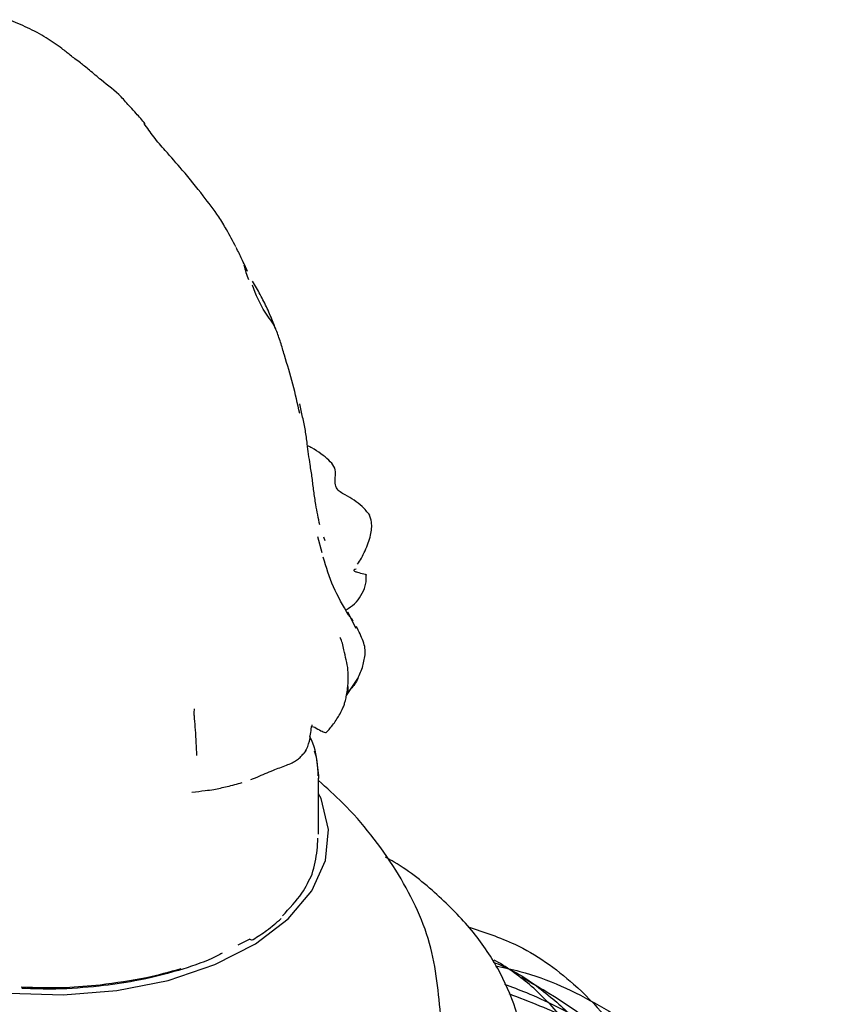
# Model space of a CAD drawing. Units: millimetres. Extents: x 62 to 2292, y 236 to 2456.
# Drawn here: x 166 to 193, y 1656 to 1689 of the extents above; entities that cross this region are included whole.
import ezdxf

# ---------------------------------------------------------------- set-up
doc = ezdxf.new("R2010")
doc.units = ezdxf.units.MM

msp = doc.modelspace()

# ---------------------------------------------------------------- linework, layer by layer
at = {"color": 7, "linetype": 'Continuous', "lineweight": 25}
for p, q in [((169.991, 1685.533), (169.962, 1685.551)), ((175.943, 1671.177), (175.792, 1671.704)), ((176.037, 1671.571), (175.995, 1671.699)), ((176.782, 1669.203), (177.069, 1668.647)), ((176.535, 1668.321), (176.561, 1668.273)), ((176.753, 1666.394), (177.132, 1666.965)), ((175.595, 1665.414), (175.58, 1665.337)), ((175.673, 1664.537), (175.731, 1664.345)), ((175.731, 1664.345), (175.81, 1663.707)), ((173.543, 1663.58), (173.758, 1663.666)), ((175.811, 1661.755), (175.811, 1663.622)), ((173.518, 1658.234), (173.112, 1658.029))]:
    msp.add_line(p, q, dxfattribs=at)
at = {"color": 7, "linetype": 'Continuous', "lineweight": 25, "flags": 128}
msp.add_lwpolyline([(157.71, 1661.924), (157.666, 1661.499), (157.914, 1660.462), (158.505, 1659.473), (159.423, 1658.569), (160.625, 1657.786), (162.071, 1657.154), (163.701, 1656.696), (165.456, 1656.431), (167.266, 1656.368), (169.063, 1656.511), (170.777, 1656.853), (172.342, 1657.382), (173.699, 1658.076), (174.794, 1658.911), (175.588, 1659.852), (176.045, 1660.865), (176.155, 1661.91), (175.907, 1662.947), (175.811, 1663.107)], dxfattribs=at)
at = {"color": 7, "linetype": 'Continuous', "lineweight": 25}
for centre, radius, start, end in [((175.147, 1663.707), 0.662, 359.9997, 10.106), ((173.577, 1658.317), 0.102, 234.9502, 295.7134)]:
    msp.add_arc(centre, radius, start, end, dxfattribs=at)
for points, knots in [([(167.839, 1687.58), (167.779, 1687.625), (167.669, 1687.706), (167.46, 1687.875), (167.148, 1688.12), (166.677, 1688.447), (166.073, 1688.77), (165.64, 1688.943), (165.425, 1689.029)], [0, 0, 0, 0, 0.085268, 0.15386, 0.27715, 0.498264, 0.750399, 1, 1, 1, 1]), ([(170.008, 1685.536), (169.909, 1685.658), (169.742, 1685.859), (169.45, 1686.167), (169.115, 1686.563), (168.632, 1686.919), (168.216, 1687.28), (167.991, 1687.458), (167.885, 1687.543), (167.839, 1687.58)], [0, 0, 0, 0, 0.125448, 0.208778, 0.367201, 0.68382, 0.86162, 0.93981, 1, 1, 1, 1]), ([(170.68, 1684.646), (170.55, 1684.797), (170.297, 1685.089), (170.079, 1685.404), (169.974, 1685.556)], [0, 0, 0, 0, 0.516486, 1, 1, 1, 1]), ([(173.048, 1681.418), (172.945, 1681.613), (172.765, 1681.954), (172.421, 1682.531), (171.921, 1683.172), (171.325, 1683.924), (170.873, 1684.429), (170.679, 1684.646)], [0, 0, 0, 0, 0.174305, 0.305542, 0.528958, 0.79795, 1, 1, 1, 1]), ([(173.433, 1680.599), (173.373, 1680.737), (173.253, 1681.011), (173.123, 1681.271), (173.058, 1681.399)], [0, 0, 0, 0, 0.50327, 1, 1, 1, 1]), ([(173.477, 1680.314), (173.449, 1680.392), (173.391, 1680.553), (173.35, 1680.719), (173.329, 1680.804)], [0, 0, 0, 0, 0.4867938, 1, 1, 1, 1]), ([(174.398, 1678.632), (174.392, 1678.647), (174.296, 1678.883), (173.928, 1679.299), (173.724, 1679.818), (173.6, 1680.133)], [0, 0, 0, 0, 0.0250597, 0.4079341, 1, 1, 1, 1]), ([(174.418, 1678.581), (174.378, 1678.682), (174.276, 1678.935), (174.104, 1679.358), (173.869, 1679.823), (173.691, 1680.124), (173.603, 1680.275)], [0, 0, 0, 0, 0.180818, 0.453822, 0.726963, 1, 1, 1, 1]), ([(174.671, 1677.792), (174.631, 1677.939), (174.552, 1678.223), (174.449, 1678.498), (174.398, 1678.633)], [0, 0, 0, 0, 0.512862, 1, 1, 1, 1]), ([(175.188, 1675.835), (175.115, 1676.166), (174.969, 1676.83), (174.771, 1677.471), (174.671, 1677.792)], [0, 0, 0, 0, 0.49834, 1, 1, 1, 1]), ([(175.533, 1674.132), (175.5, 1674.361), (175.445, 1674.74), (175.383, 1675.275), (175.283, 1675.721), (175.22, 1676.02), (175.189, 1676.169)], [0, 0, 0, 0, 0.339858, 0.559777, 0.779813, 1, 1, 1, 1]), ([(176.413, 1673.35), (176.391, 1673.419), (176.346, 1673.557), (176.406, 1673.822), (176.355, 1674.076), (176.086, 1674.356), (175.766, 1674.604), (175.495, 1674.736), (175.446, 1674.76)], [0, 0, 0, 0, 0.155491, 0.310214, 0.453448, 0.599029, 0.927833, 1, 1, 1, 1]), ([(175.86, 1672.106), (175.813, 1672.333), (175.735, 1672.706), (175.654, 1673.238), (175.606, 1673.686), (175.558, 1673.983), (175.533, 1674.132)], [0, 0, 0, 0, 0.34002, 0.55998, 0.779999, 1, 1, 1, 1]), ([(177.007, 1672.939), (176.91, 1673), (176.763, 1673.092), (176.535, 1673.202), (176.454, 1673.3), (176.414, 1673.349)], [0, 0, 0, 0, 0.494507, 0.748241, 1, 1, 1, 1]), ([(177.53, 1672.438), (177.45, 1672.537), (177.295, 1672.726), (177.1, 1672.87), (177.007, 1672.939)], [0, 0, 0, 0, 0.521707, 1, 1, 1, 1]), ([(177.119, 1670.79), (177.165, 1670.858), (177.264, 1671.002), (177.419, 1671.339), (177.578, 1671.753), (177.618, 1672.193), (177.542, 1672.383), (177.508, 1672.469)], [0, 0, 0, 0, 0.116564, 0.247258, 0.528765, 0.788615, 1, 1, 1, 1]), ([(176.823, 1669.096), (176.641, 1669.404), (176.283, 1670.01), (176.077, 1670.689), (175.975, 1671.023)], [0, 0, 0, 0, 0.507598, 1, 1, 1, 1]), ([(177.071, 1670.629), (177.04, 1670.618), (176.983, 1670.598), (177.008, 1670.558), (177.146, 1670.517), (177.338, 1670.467), (177.449, 1670.435), (177.406, 1670.421), (177.405, 1670.42)], [0, 0, 0, 0, 0.167887, 0.312351, 0.45942, 0.728094, 0.991779, 1, 1, 1, 1]), ([(176.737, 1669.268), (176.837, 1669.328), (177.037, 1669.45), (177.248, 1669.737), (177.37, 1670.008), (177.419, 1670.243), (177.412, 1670.361), (177.408, 1670.421)], [0, 0, 0, 0, 0.246502, 0.496404, 0.748398, 0.874401, 1, 1, 1, 1]), ([(176.976, 1668.9), (176.951, 1668.932), (176.903, 1668.997), (176.849, 1669.063), (176.823, 1669.096)], [0, 0, 0, 0, 0.5029558, 1, 1, 1, 1]), ([(177.374, 1667.759), (177.378, 1667.832), (177.385, 1667.98), (177.289, 1668.293), (177.168, 1668.539), (177.087, 1668.705)], [0, 0, 0, 0, 0.239827, 0.488856, 1, 1, 1, 1]), ([(176.659, 1667.923), (176.648, 1667.999), (176.627, 1668.148), (176.57, 1668.274), (176.543, 1668.336)], [0, 0, 0, 0, 0.512831, 1, 1, 1, 1]), ([(176.782, 1666.567), (176.788, 1666.622), (176.81, 1666.841), (176.824, 1667.188), (176.748, 1667.586), (176.688, 1667.811), (176.659, 1667.923)], [0, 0, 0, 0, 0.126802, 0.507255, 0.756177, 1, 1, 1, 1]), ([(177.105, 1666.914), (177.172, 1667.052), (177.305, 1667.322), (177.352, 1667.615), (177.374, 1667.759)], [0, 0, 0, 0, 0.507642, 1, 1, 1, 1]), ([(177.131, 1666.965), (177.131, 1666.963), (177.076, 1666.834), (176.962, 1666.668), (176.814, 1666.532), (176.77, 1666.492)], [0, 0, 0, 0, 0.009704, 0.710195, 1, 1, 1, 1]), ([(176.539, 1665.786), (176.573, 1665.85), (176.628, 1665.953), (176.68, 1666.103), (176.724, 1666.259), (176.763, 1666.434), (176.783, 1666.558), (176.795, 1666.632)], [0, 0, 0, 0, 0.220374, 0.35654, 0.482787, 0.686309, 1, 1, 1, 1]), ([(176.795, 1666.699), (176.795, 1666.698), (176.796, 1666.69), (176.796, 1666.668), (176.795, 1666.626), (176.793, 1666.589), (176.782, 1666.567), (176.782, 1666.567)], [0, 0, 0, 0, 0.02434, 0.187081, 0.478045, 0.995317, 1, 1, 1, 1]), ([(171.738, 1664.382), (171.727, 1664.668), (171.71, 1665.082), (171.671, 1665.542), (171.648, 1665.782), (171.656, 1665.892), (171.66, 1665.949)], [0, 0, 0, 0, 0.5570821, 0.8031621, 0.8992201, 1, 1, 1, 1]), ([(176.073, 1665.156), (176.157, 1665.247), (176.283, 1665.383), (176.432, 1665.609), (176.503, 1665.727), (176.539, 1665.786)], [0, 0, 0, 0, 0.498783, 0.748803, 1, 1, 1, 1]), ([(175.295, 1664.428), (175.297, 1664.431), (175.321, 1664.459), (175.431, 1664.589), (175.53, 1664.9), (175.56, 1665.18), (175.577, 1665.337)], [0, 0, 0, 0, 0.011739, 0.121391, 0.50516, 1, 1, 1, 1]), ([(175.577, 1665.337), (175.577, 1665.342), (175.576, 1665.361), (175.579, 1665.357), (175.658, 1665.355), (175.86, 1665.233), (176.025, 1665.153), (176.057, 1665.155), (176.073, 1665.156)], [0, 0, 0, 0, 0.030986, 0.1231625, 0.2459879, 0.4983079, 0.7479577, 1, 1, 1, 1]), ([(175.799, 1663.823), (175.773, 1664.155), (175.741, 1664.571), (175.56, 1664.952), (175.523, 1665.029)], [0, 0, 0, 0, 0.796631, 1, 1, 1, 1]), ([(173.758, 1663.666), (173.935, 1663.743), (174.244, 1663.876), (174.653, 1664.028), (174.924, 1664.134), (175.082, 1664.22), (175.202, 1664.321), (175.264, 1664.392), (175.295, 1664.428)], [0, 0, 0, 0, 0.354111, 0.617754, 0.725786, 0.822091, 0.912401, 1, 1, 1, 1]), ([(175.389, 1664.551), (175.37, 1664.516), (175.345, 1664.471), (175.303, 1664.438), (175.293, 1664.43)], [0, 0, 0, 0, 0.757692, 1, 1, 1, 1]), ([(175.81, 1663.707), (175.81, 1663.69), (175.811, 1663.66), (175.811, 1663.63), (175.811, 1663.617)], [0, 0, 0, 0, 0.559999, 1, 1, 1, 1]), ([(172.313, 1663.251), (172.462, 1663.282), (172.791, 1663.35), (173.09, 1663.436), (173.254, 1663.482)], [0, 0, 0, 0, 0.452616, 1, 1, 1, 1]), ([(179.913, 1655.575), (179.839, 1656.423), (179.69, 1658.144), (178.462, 1660.631), (177.045, 1662.45), (176.089, 1663.3), (175.811, 1663.547)], [0, 0, 0, 0, 0.281057, 0.570949, 0.875343, 1, 1, 1, 1]), ([(171.577, 1663.158), (171.728, 1663.176), (171.995, 1663.207), (172.216, 1663.237), (172.313, 1663.251)], [0, 0, 0, 0, 0.562918, 1, 1, 1, 1]), ([(175.602, 1660.416), (175.671, 1660.681), (175.775, 1661.08), (175.79, 1661.483), (175.796, 1661.62)], [0, 0, 0, 0, 0.661497, 1, 1, 1, 1]), ([(182.72, 1653.8), (182.727, 1654.02), (182.751, 1654.726), (182.453, 1655.904), (181.859, 1657.278), (180.971, 1658.571), (179.795, 1659.755), (178.808, 1660.563), (178.159, 1660.923), (178.061, 1660.978)], [0, 0, 0, 0, 0.077468, 0.249348, 0.421452, 0.597403, 0.779244, 0.96679, 1, 1, 1, 1]), ([(174.604, 1659.016), (174.842, 1659.266), (175.268, 1659.711), (175.5, 1660.201), (175.602, 1660.416)], [0, 0, 0, 0, 0.5598846, 1, 1, 1, 1]), ([(173.621, 1658.225), (173.778, 1658.324), (174.124, 1658.542), (174.408, 1658.79), (174.564, 1658.925)], [0, 0, 0, 0, 0.452335, 1, 1, 1, 1]), ([(180.825, 1658.652), (181.357, 1658.475), (182.655, 1658.046), (184.552, 1656.697), (186.405, 1654.567), (187.954, 1651.56), (188.447, 1649), (188.709, 1647.639)], [0, 0, 0, 0, 0.126553, 0.308052, 0.528774, 0.749505, 1, 1, 1, 1]), ([(172.59, 1657.765), (172.477, 1657.706), (172.037, 1657.475), (171.511, 1657.309), (171.12, 1657.187)], [0, 0, 0, 0, 0.2563556, 1, 1, 1, 1]), ([(181.669, 1657.469), (181.873, 1657.382), (182.564, 1657.088), (183.559, 1656.365), (184.727, 1655.266), (185.366, 1654.349), (185.712, 1653.852)], [0, 0, 0, 0, 0.125021, 0.42315, 0.68756, 1, 1, 1, 1]), ([(187.105, 1647.265), (186.871, 1648.33), (186.403, 1650.454), (185.459, 1653.244), (184.432, 1655.069), (183.519, 1656.126), (182.965, 1656.658), (182.374, 1657.113), (181.951, 1657.402), (181.713, 1657.525), (181.697, 1657.533)], [0, 0, 0, 0, 0.236288, 0.471153, 0.710973, 0.785794, 0.85659, 0.925297, 0.995052, 1, 1, 1, 1]), ([(181.759, 1657.337), (182.028, 1657.28), (183.284, 1657.018), (185.258, 1656.064), (187.786, 1654.382), (189.962, 1651.98), (191.798, 1648.775), (192.381, 1646.148), (192.691, 1644.752)], [0, 0, 0, 0, 0.044814, 0.209153, 0.373487, 0.573335, 0.773193, 1, 1, 1, 1]), ([(171.12, 1657.187), (170.642, 1657.058), (169.787, 1656.828), (168.867, 1656.712), (168.463, 1656.66)], [0, 0, 0, 0, 0.5602431, 1, 1, 1, 1]), ([(168.499, 1656.71), (169.024, 1656.78), (169.963, 1656.904), (170.831, 1657.143), (171.213, 1657.248)], [0, 0, 0, 0, 0.559875, 1, 1, 1, 1]), ([(165.858, 1656.635), (166.354, 1656.618), (167.24, 1656.589), (168.114, 1656.673), (168.499, 1656.71)], [0, 0, 0, 0, 0.559732, 1, 1, 1, 1]), ([(191.037, 1644.576), (190.765, 1645.672), (190.224, 1647.857), (189.065, 1650.775), (187.811, 1652.737), (186.711, 1653.917), (186.045, 1654.521), (185.342, 1655.06), (184.577, 1655.557), (183.725, 1656.02), (182.873, 1656.411), (182.299, 1656.626), (182.052, 1656.718)], [0, 0, 0, 0, 0.195402, 0.389629, 0.587948, 0.649826, 0.70837, 0.765186, 0.822871, 0.884874, 0.950595, 1, 1, 1, 1]), ([(186.233, 1654.335), (186.212, 1654.357), (185.356, 1655.215), (184.126, 1656.091), (182.862, 1656.814), (182.621, 1656.952)], [0, 0, 0, 0, 0.020301, 0.813047, 1, 1, 1, 1]), ([(168.463, 1656.66), (167.982, 1656.616), (167.124, 1656.537), (166.259, 1656.571), (165.878, 1656.586)], [0, 0, 0, 0, 0.560352, 1, 1, 1, 1]), ([(182.186, 1656.414), (182.88, 1656.148), (184.085, 1655.686), (185.613, 1654.784), (186.861, 1653.824), (188.158, 1652.511), (189.419, 1650.76), (190.533, 1648.551), (191.387, 1646.2), (191.751, 1644.576), (191.933, 1643.762)], [0, 0, 0, 0, 0.1328563, 0.2306096, 0.3259916, 0.4220957, 0.5669421, 0.711413, 0.8554199, 1, 1, 1, 1])]:
    msp.add_open_spline(points, degree=3, knots=knots, dxfattribs=at)

doc.saveas('drawing.dxf')
